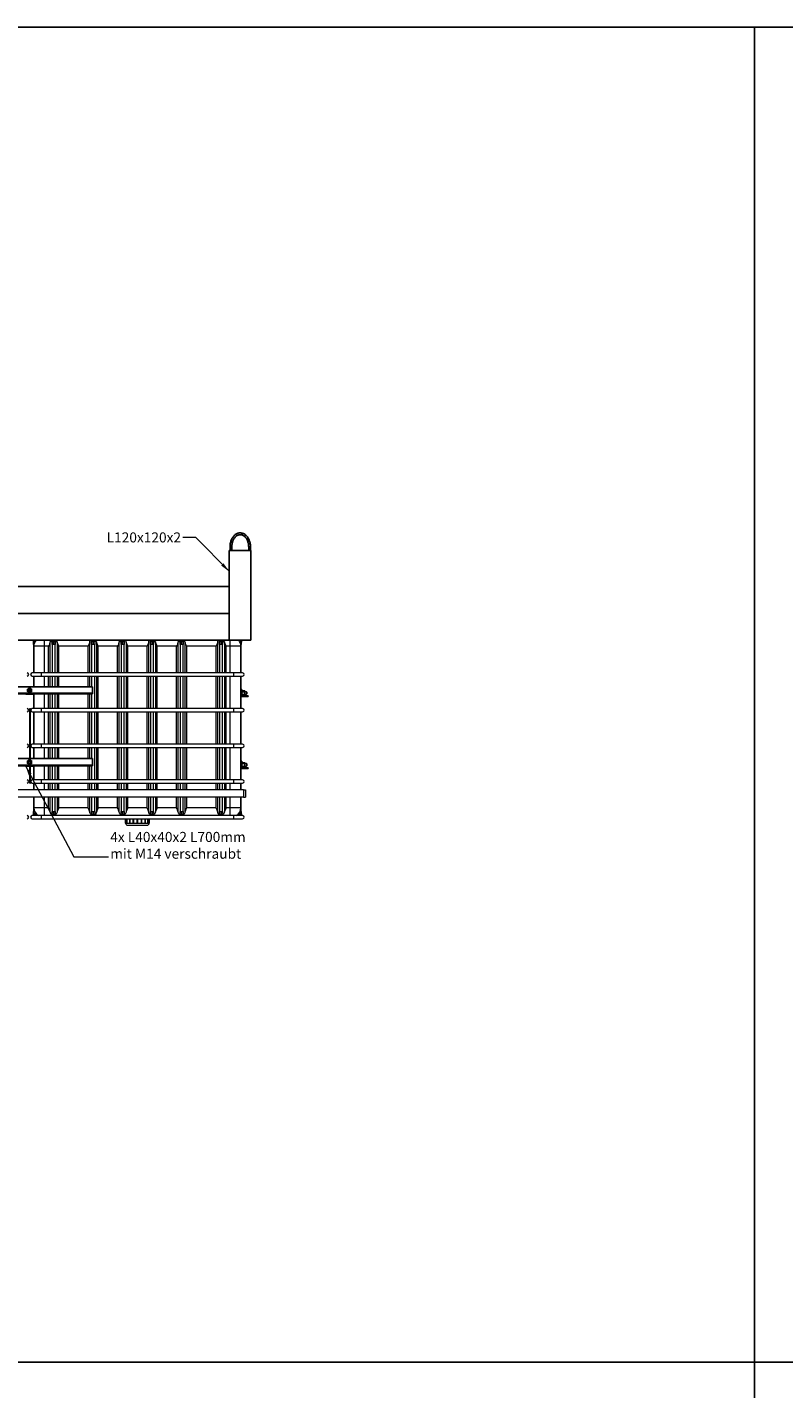
# Model space of a CAD drawing. Units: millimetres. Extents: x 63684 to 209167, y -58291 to 21893.
# Drawn here: x 85208 to 89423, y 14308 to 21893 of the extents above; entities that cross this region are included whole.
import ezdxf

# ---------------------------------------------------------------- set-up
doc = ezdxf.new("R2010")
doc.units = ezdxf.units.MM
doc.linetypes.add('AUSGEZOGEN', pattern=[0])
doc.layers.add('AM_VIEWS', color=1, linetype='Continuous', lineweight=25, plot=False)
for name, color, linetype, lineweight in [('Dimension', 140, 'Continuous', 15), ('IBC Container 1000L', 2, 'Continuous', 15), ('L 120_120_2_500mm', 7, 'Continuous', 25), ('L 40_40_4_ 700mm', 255, 'Continuous', 25), ('Lärche 150x30', 7, 'AUSGEZOGEN', 25), ('Mutter M14', 7, 'AUSGEZOGEN', 20), ('Zugband 40x2mm', 7, 'Continuous', 20), ('Zugstange M14 L3620', 7, 'AUSGEZOGEN', 20), ('Zugstange M14 L4020', 7, 'AUSGEZOGEN', 20)]:
    doc.layers.add(name, color=color, linetype=linetype, lineweight=lineweight)
doc.styles.get("Standard").update_dxf_attribs({"font": 'arial.ttf'})
doc.dimstyles.new('Wbem16', dxfattribs={"dimscale": 16, "dimtxt": 3.5, "dimasz": 3.5, "dimexe": 0.9, "dimexo": 0.55, "dimtad": 0, "dimdec": 1, "dimtxsty": 'Standard', "dimcen": 2.5, "dimclrd": 134, "dimclre": 134, "dimclrt": 256, "dimadec": 1, "dimazin": 0, "dimtfac": 1, "dimtdec": 1, "dimtmove": 0, "dimatfit": 3, "dimfxl": 1, "dimlwd": 18, "dimlwe": 18, "dimarcsym": 0})

msp = doc.modelspace()

# ---------------------------------------------------------------- linework, layer by layer
at = {"layer": 'AM_VIEWS'}
for points in [[(78591.21, 21892.94), (89260.04, 21892.94), (89260.04, 14456.39), (78591.21, 14456.39)], [(89260.04, 21892.94), (96992.99, 21892.94), (96992.99, 14456.39), (89260.04, 14456.39)], [(78591.21, 14456.39), (89260.04, 14456.39), (89260.04, 7019.83), (78591.21, 7019.83)]]:
    msp.add_lwpolyline(points, close=True, dxfattribs=at)
at = {"layer": 'IBC Container 1000L'}
for p, q in [((85235.69, 18477.31), (85285.69, 18477.31)), ((85244.29, 18454.51), (85242.56, 18477.51)), ((85244.29, 18454.51), (85244.29, 18295.75)), ((85246.4, 18454.51), (85244.29, 18454.51)), ((85305.29, 18444.51), (85245.29, 18444.51)), ((85245.29, 18444.51), (85245.29, 18295.75)), ((85246.27, 18477.31), (85249.78, 18465.23)), ((85250.33, 18466.4), (85247.99, 18477.31)), ((85251.6, 18477.51), (85253.79, 18472.41)), ((85285.69, 18477.51), (85285.69, 18477.31)), ((85285.69, 18477.31), (86358.49, 18477.31)), ((85305.29, 18444.51), (85305.29, 18477.31)), ((85327.4, 18444.51), (85305.29, 18444.51)), ((85305.29, 18295.75), (85305.29, 18444.51)), ((85327.4, 18295.75), (85327.4, 18444.51)), ((85336.83, 18295.75), (85336.83, 18469.46)), ((85347.09, 18454.51), (85346.29, 18477.31)), ((85347.09, 18454.51), (85347.09, 18295.75)), ((85355.69, 18454.51), (85347.09, 18454.51)), ((85349.99, 18477.31), (85355.69, 18454.51)), ((85355.69, 18454.51), (85361.39, 18477.31)), ((85364.29, 18454.51), (85355.69, 18454.51)), ((85365.09, 18477.31), (85364.29, 18454.51)), ((85364.29, 18295.75), (85364.29, 18454.51)), ((85374.54, 18469.46), (85374.54, 18295.75)), ((85547.4, 18444.51), (85383.97, 18444.51)), ((85383.97, 18295.75), (85383.97, 18444.51)), ((85547.4, 18295.75), (85547.4, 18444.51)), ((85556.83, 18295.75), (85556.83, 18469.46)), ((85567.09, 18454.51), (85566.29, 18477.31)), ((85567.09, 18454.51), (85567.09, 18295.75)), ((85575.69, 18454.51), (85567.09, 18454.51)), ((85569.99, 18477.31), (85575.69, 18454.51)), ((85575.69, 18454.51), (85581.39, 18477.31)), ((85584.29, 18454.51), (85575.69, 18454.51)), ((85585.09, 18477.31), (85584.29, 18454.51)), ((85584.29, 18295.75), (85584.29, 18454.51)), ((85594.54, 18469.46), (85594.54, 18295.75)), ((85711.67, 18444.51), (85603.97, 18444.51)), ((85603.97, 18295.75), (85603.97, 18444.51)), ((85711.67, 18295.75), (85711.67, 18444.51)), ((85721.1, 18295.75), (85721.1, 18469.46)), ((85731.35, 18454.51), (85730.56, 18477.31)), ((85731.35, 18454.51), (85731.35, 18295.75)), ((85739.95, 18454.51), (85731.35, 18454.51)), ((85734.25, 18477.31), (85739.95, 18454.51)), ((85739.95, 18454.51), (85745.65, 18477.31)), ((85748.55, 18454.51), (85739.95, 18454.51)), ((85749.35, 18477.31), (85748.55, 18454.51)), ((85748.55, 18295.75), (85748.55, 18454.51)), ((85758.81, 18469.46), (85758.81, 18295.75)), ((85875.94, 18444.51), (85768.24, 18444.51)), ((85768.24, 18295.75), (85768.24, 18444.51)), ((85875.94, 18295.75), (85875.94, 18444.51)), ((85885.36, 18295.75), (85885.36, 18469.46)), ((85895.62, 18454.51), (85894.82, 18477.31)), ((85895.62, 18454.51), (85895.62, 18295.75)), ((85904.22, 18454.51), (85895.62, 18454.51)), ((85898.52, 18477.31), (85904.22, 18454.51)), ((85904.22, 18454.51), (85909.92, 18477.31)), ((85912.82, 18454.51), (85904.22, 18454.51)), ((85913.62, 18477.31), (85912.82, 18454.51)), ((85912.82, 18295.75), (85912.82, 18454.51)), ((85923.08, 18469.46), (85923.08, 18295.75)), ((86040.2, 18444.51), (85932.5, 18444.51)), ((85932.5, 18295.75), (85932.5, 18444.51)), ((86040.2, 18295.75), (86040.2, 18444.51)), ((86049.63, 18295.75), (86049.63, 18469.46)), ((86059.89, 18454.51), (86059.09, 18477.31)), ((86059.89, 18454.51), (86059.89, 18295.75)), ((86068.49, 18454.51), (86059.89, 18454.51)), ((86062.79, 18477.31), (86068.49, 18454.51)), ((86068.49, 18454.51), (86074.19, 18477.31)), ((86077.09, 18454.51), (86068.49, 18454.51)), ((86077.88, 18477.31), (86077.09, 18454.51)), ((86077.09, 18295.75), (86077.09, 18454.51)), ((86087.34, 18469.46), (86087.34, 18295.75)), ((86260.2, 18444.51), (86096.77, 18444.51)), ((86096.77, 18295.75), (86096.77, 18444.51)), ((86260.2, 18295.75), (86260.2, 18444.51)), ((86269.63, 18295.75), (86269.63, 18469.46)), ((86279.89, 18454.51), (86279.09, 18477.31)), ((86279.89, 18454.51), (86279.89, 18295.75)), ((86288.49, 18454.51), (86279.89, 18454.51)), ((86282.79, 18477.31), (86288.49, 18454.51)), ((86288.49, 18454.51), (86294.19, 18477.31)), ((86297.09, 18454.51), (86288.49, 18454.51)), ((86297.89, 18477.31), (86297.09, 18454.51)), ((86297.09, 18295.75), (86297.09, 18454.51)), ((86307.34, 18469.46), (86307.34, 18295.75)), ((86338.89, 18444.51), (86316.77, 18444.51)), ((86316.77, 18295.75), (86316.77, 18444.51)), ((86338.89, 18444.51), (86338.89, 18477.31)), ((86398.89, 18444.51), (86338.89, 18444.51)), ((86338.89, 18295.75), (86338.89, 18444.51)), ((86358.49, 18477.31), (86358.49, 18477.51)), ((86358.49, 18477.31), (86408.49, 18477.31)), ((86390.38, 18472.41), (86392.49, 18477.31)), ((86396.19, 18477.31), (86393.84, 18466.4)), ((86394.39, 18465.23), (86397.9, 18477.31)), ((86399.89, 18454.51), (86397.76, 18454.51)), ((86398.89, 18295.75), (86398.89, 18444.51)), ((86401.6, 18477.31), (86399.89, 18454.51)), ((86399.89, 18295.75), (86399.89, 18454.51)), ((85285.69, 18295.75), (85235.69, 18295.75)), ((86358.49, 18295.75), (85285.69, 18295.75)), ((85285.69, 18295.75), (85285.69, 18287.15)), ((85285.69, 18287.15), (85285.69, 18278.55)), ((86408.49, 18295.75), (86358.49, 18295.75)), ((86358.49, 18287.15), (86358.49, 18295.75)), ((86358.49, 18278.55), (86358.49, 18287.15)), ((85235.69, 18278.55), (85285.69, 18278.55)), ((85244.29, 18278.55), (85244.29, 18218.51)), ((85245.29, 18278.55), (85245.29, 18218.51)), ((85285.69, 18278.55), (86358.49, 18278.55)), ((85305.29, 18218.51), (85305.29, 18278.55)), ((85327.4, 18218.51), (85327.4, 18278.55)), ((85336.83, 18218.51), (85336.83, 18278.55)), ((85347.09, 18278.55), (85347.09, 18218.51)), ((85364.29, 18218.51), (85364.29, 18278.55)), ((85374.54, 18278.55), (85374.54, 18218.51)), ((85383.97, 18218.51), (85383.97, 18278.55)), ((85547.4, 18218.51), (85547.4, 18278.55)), ((85556.83, 18218.51), (85556.83, 18278.55)), ((85567.09, 18278.55), (85567.09, 18218.51)), ((85584.29, 18096.99), (85584.29, 18278.55)), ((85594.54, 18278.55), (85594.54, 18096.99)), ((85603.97, 18096.99), (85603.97, 18278.55)), ((85711.67, 18096.99), (85711.67, 18278.55)), ((85721.1, 18096.99), (85721.1, 18278.55)), ((85731.35, 18278.55), (85731.35, 18096.99)), ((85748.55, 18096.99), (85748.55, 18278.55)), ((85758.81, 18278.55), (85758.81, 18096.99)), ((85768.24, 18096.99), (85768.24, 18278.55)), ((85875.94, 18096.99), (85875.94, 18278.55)), ((85885.36, 18096.99), (85885.36, 18278.55)), ((85895.62, 18278.55), (85895.62, 18096.99)), ((85912.82, 18096.99), (85912.82, 18278.55)), ((85923.08, 18278.55), (85923.08, 18096.99)), ((85932.5, 18096.99), (85932.5, 18278.55)), ((86040.2, 18096.99), (86040.2, 18278.55)), ((86049.63, 18096.99), (86049.63, 18278.55)), ((86059.89, 18278.55), (86059.89, 18096.99)), ((86077.09, 18096.99), (86077.09, 18278.55)), ((86087.34, 18278.55), (86087.34, 18096.99)), ((86096.77, 18096.99), (86096.77, 18278.55)), ((86260.2, 18096.99), (86260.2, 18278.55)), ((86269.63, 18096.99), (86269.63, 18278.55)), ((86279.89, 18278.55), (86279.89, 18096.99)), ((86297.09, 18096.99), (86297.09, 18278.55)), ((86307.34, 18278.55), (86307.34, 18096.99)), ((86316.77, 18096.99), (86316.77, 18278.55)), ((86338.89, 18096.99), (86338.89, 18278.55)), ((86358.49, 18278.55), (86408.49, 18278.55)), ((86398.89, 18096.99), (86398.89, 18278.55)), ((86399.89, 18096.99), (86399.89, 18278.55)), ((85199.89, 18176.51), (85244.29, 18176.51)), ((85244.29, 18178.51), (85244.29, 18096.99)), ((85245.29, 18178.51), (85245.29, 18096.99)), ((85305.29, 18096.99), (85305.29, 18178.51)), ((85327.4, 18096.99), (85327.4, 18178.51)), ((85336.83, 18096.99), (85336.83, 18178.51)), ((85347.09, 18178.51), (85347.09, 18096.99)), ((85364.29, 18096.99), (85364.29, 18178.51)), ((85374.54, 18178.51), (85374.54, 18096.99)), ((85383.97, 18096.99), (85383.97, 18178.51)), ((85547.4, 18096.99), (85547.4, 18178.51)), ((85556.83, 18096.99), (85556.83, 18178.51)), ((85567.09, 18178.51), (85567.09, 18096.99)), ((85223.09, 18096.99), (85227.09, 18096.99)), ((85223.09, 18076.99), (85223.09, 18096.99)), ((85227.09, 18076.99), (85223.09, 18076.99)), ((85223.09, 17818.51), (85223.09, 18076.99)), ((85227.09, 18076.99), (85227.09, 18096.99)), ((85227.09, 17818.51), (85227.09, 18076.99)), ((85285.69, 18096.99), (85235.69, 18096.99)), ((85235.69, 18079.79), (85285.69, 18079.79)), ((85244.29, 18079.79), (85244.29, 17898.23)), ((85245.29, 18079.79), (85245.29, 17898.23)), ((86358.49, 18096.99), (85285.69, 18096.99)), ((85285.69, 18096.99), (85285.69, 18088.39)), ((85285.69, 18088.39), (85285.69, 18079.79)), ((85285.69, 18079.79), (86358.49, 18079.79)), ((85305.29, 17898.23), (85305.29, 18079.79)), ((85327.4, 17898.23), (85327.4, 18079.79)), ((85336.83, 17898.23), (85336.83, 18079.79)), ((85347.09, 18079.79), (85347.09, 17898.23)), ((85364.29, 17898.23), (85364.29, 18079.79)), ((85374.54, 18079.79), (85374.54, 17898.23)), ((85383.97, 17898.23), (85383.97, 18079.79)), ((85547.4, 17898.23), (85547.4, 18079.79)), ((85556.83, 17898.23), (85556.83, 18079.79)), ((85567.09, 18079.79), (85567.09, 17898.23)), ((85584.29, 17898.23), (85584.29, 18079.79)), ((85594.54, 18079.79), (85594.54, 17898.23)), ((85603.97, 17898.23), (85603.97, 18079.79)), ((85711.67, 17898.23), (85711.67, 18079.79)), ((85721.1, 17898.23), (85721.1, 18079.79)), ((85731.35, 18079.79), (85731.35, 17898.23)), ((85748.55, 17898.23), (85748.55, 18079.79)), ((85758.81, 18079.79), (85758.81, 17898.23)), ((85768.24, 17898.23), (85768.24, 18079.79)), ((85875.94, 17898.23), (85875.94, 18079.79)), ((85885.36, 17898.23), (85885.36, 18079.79)), ((85895.62, 18079.79), (85895.62, 17898.23)), ((85912.82, 17898.23), (85912.82, 18079.79)), ((85923.08, 18079.79), (85923.08, 17898.23)), ((85932.5, 17898.23), (85932.5, 18079.79)), ((86040.2, 17898.23), (86040.2, 18079.79)), ((86049.63, 17898.23), (86049.63, 18079.79)), ((86059.89, 18079.79), (86059.89, 17898.23)), ((86077.09, 17898.23), (86077.09, 18079.79)), ((86087.34, 18079.79), (86087.34, 17898.23)), ((86096.77, 17898.23), (86096.77, 18079.79)), ((86260.2, 17898.23), (86260.2, 18079.79)), ((86269.63, 17898.23), (86269.63, 18079.79)), ((86279.89, 18079.79), (86279.89, 17898.23)), ((86297.09, 17898.23), (86297.09, 18079.79)), ((86307.34, 18079.79), (86307.34, 17898.23)), ((86316.77, 17898.23), (86316.77, 18079.79)), ((86338.89, 17898.23), (86338.89, 18079.79)), ((86408.49, 18096.99), (86358.49, 18096.99)), ((86358.49, 18088.39), (86358.49, 18096.99)), ((86358.49, 18079.79), (86358.49, 18088.39)), ((86358.49, 18079.79), (86408.49, 18079.79)), ((86398.89, 17898.23), (86398.89, 18079.79)), ((86399.89, 17898.23), (86399.89, 18079.79)), ((85285.69, 17898.23), (85235.69, 17898.23)), ((85235.69, 17881.03), (85285.69, 17881.03)), ((85244.29, 17881.03), (85244.29, 17818.51)), ((85245.29, 17881.03), (85245.29, 17818.51)), ((86358.49, 17898.23), (85285.69, 17898.23)), ((85285.69, 17898.23), (85285.69, 17889.63)), ((85285.69, 17889.63), (85285.69, 17881.03)), ((85285.69, 17881.03), (86358.49, 17881.03)), ((85305.29, 17818.51), (85305.29, 17881.03)), ((85327.4, 17818.51), (85327.4, 17881.03)), ((85336.83, 17818.51), (85336.83, 17881.03)), ((85347.09, 17881.03), (85347.09, 17818.51)), ((85364.29, 17818.51), (85364.29, 17881.03)), ((85374.54, 17881.03), (85374.54, 17818.51)), ((85383.97, 17818.51), (85383.97, 17881.03)), ((85547.4, 17818.51), (85547.4, 17881.03)), ((85556.83, 17818.51), (85556.83, 17881.03)), ((85567.09, 17881.03), (85567.09, 17818.51)), ((85584.29, 17699.47), (85584.29, 17881.03)), ((85594.54, 17881.03), (85594.54, 17699.47)), ((85603.97, 17699.47), (85603.97, 17881.03)), ((85711.67, 17699.47), (85711.67, 17881.03)), ((85721.1, 17699.47), (85721.1, 17881.03)), ((85731.35, 17881.03), (85731.35, 17699.47)), ((85748.55, 17699.47), (85748.55, 17881.03)), ((85758.81, 17881.03), (85758.81, 17699.47)), ((85768.24, 17699.47), (85768.24, 17881.03)), ((85875.94, 17699.47), (85875.94, 17881.03)), ((85885.36, 17699.47), (85885.36, 17881.03)), ((85895.62, 17881.03), (85895.62, 17699.47)), ((85912.82, 17699.47), (85912.82, 17881.03)), ((85923.08, 17881.03), (85923.08, 17699.47)), ((85932.5, 17699.47), (85932.5, 17881.03)), ((86040.2, 17699.47), (86040.2, 17881.03)), ((86049.63, 17699.47), (86049.63, 17881.03)), ((86059.89, 17881.03), (86059.89, 17699.47)), ((86077.09, 17699.47), (86077.09, 17881.03)), ((86087.34, 17881.03), (86087.34, 17699.47)), ((86096.77, 17699.47), (86096.77, 17881.03)), ((86260.2, 17699.47), (86260.2, 17881.03)), ((86269.63, 17699.47), (86269.63, 17881.03)), ((86279.89, 17881.03), (86279.89, 17699.47)), ((86297.09, 17699.47), (86297.09, 17881.03)), ((86307.34, 17881.03), (86307.34, 17699.47)), ((86316.77, 17699.47), (86316.77, 17881.03)), ((86338.89, 17699.47), (86338.89, 17881.03)), ((86408.49, 17898.23), (86358.49, 17898.23)), ((86358.49, 17889.63), (86358.49, 17898.23)), ((86358.49, 17881.03), (86358.49, 17889.63)), ((86358.49, 17881.03), (86408.49, 17881.03)), ((86398.89, 17699.47), (86398.89, 17881.03)), ((86399.89, 17699.47), (86399.89, 17881.03)), ((85199.89, 17776.51), (85223.09, 17776.51)), ((85223.09, 17702.27), (85223.09, 17778.51)), ((85227.09, 17702.27), (85227.09, 17778.51)), ((85227.09, 17776.51), (85244.29, 17776.51)), ((85244.29, 17778.51), (85244.29, 17699.47)), ((85245.29, 17778.51), (85245.29, 17699.47)), ((85305.29, 17699.47), (85305.29, 17778.51)), ((85327.4, 17699.47), (85327.4, 17778.51)), ((85336.83, 17699.47), (85336.83, 17778.51)), ((85347.09, 17778.51), (85347.09, 17699.47)), ((85364.29, 17699.47), (85364.29, 17778.51)), ((85374.54, 17778.51), (85374.54, 17699.47)), ((85383.97, 17699.47), (85383.97, 17778.51)), ((85547.4, 17699.47), (85547.4, 17778.51)), ((85556.83, 17699.47), (85556.83, 17778.51)), ((85567.09, 17778.51), (85567.09, 17699.47)), ((85223.09, 17702.27), (85227.09, 17702.27)), ((85223.09, 17682.27), (85223.09, 17702.27)), ((85223.09, 17682.27), (85227.09, 17682.27)), ((85227.09, 17682.27), (85227.09, 17702.27)), ((85285.69, 17699.47), (85235.69, 17699.47)), ((85235.69, 17682.27), (85285.69, 17682.27)), ((85244.29, 17682.27), (85244.29, 17643.51)), ((85245.29, 17682.27), (85245.29, 17643.51)), ((86358.49, 17699.47), (85285.69, 17699.47)), ((85285.69, 17699.47), (85285.69, 17690.87)), ((85285.69, 17690.87), (85285.69, 17682.27)), ((85285.69, 17682.27), (86358.49, 17682.27)), ((85305.29, 17643.51), (85305.29, 17682.27)), ((85327.4, 17643.51), (85327.4, 17682.27)), ((85336.83, 17643.51), (85336.83, 17682.27)), ((85347.09, 17682.27), (85347.09, 17643.51)), ((85364.29, 17643.51), (85364.29, 17682.27)), ((85374.54, 17682.27), (85374.54, 17643.51)), ((85383.97, 17643.51), (85383.97, 17682.27)), ((85547.4, 17643.51), (85547.4, 17682.27)), ((85556.83, 17643.51), (85556.83, 17682.27)), ((85567.09, 17682.27), (85567.09, 17643.51)), ((85584.29, 17643.51), (85584.29, 17682.27)), ((85594.54, 17682.27), (85594.54, 17643.51)), ((85603.97, 17643.51), (85603.97, 17682.27)), ((85711.67, 17643.51), (85711.67, 17682.27)), ((85721.1, 17643.51), (85721.1, 17682.27)), ((85731.35, 17682.27), (85731.35, 17643.51)), ((85748.55, 17643.51), (85748.55, 17682.27)), ((85758.81, 17682.27), (85758.81, 17643.51)), ((85768.24, 17643.51), (85768.24, 17682.27)), ((85875.94, 17643.51), (85875.94, 17682.27)), ((85885.36, 17643.51), (85885.36, 17682.27)), ((85895.62, 17682.27), (85895.62, 17643.51)), ((85912.82, 17643.51), (85912.82, 17682.27)), ((85923.08, 17682.27), (85923.08, 17643.51)), ((85932.5, 17643.51), (85932.5, 17682.27)), ((86040.2, 17643.51), (86040.2, 17682.27)), ((86049.63, 17643.51), (86049.63, 17682.27)), ((86059.89, 17682.27), (86059.89, 17643.51)), ((86077.09, 17643.51), (86077.09, 17682.27)), ((86087.34, 17682.27), (86087.34, 17643.51)), ((86096.77, 17643.51), (86096.77, 17682.27)), ((86260.2, 17643.51), (86260.2, 17682.27)), ((86269.63, 17643.51), (86269.63, 17682.27)), ((86279.89, 17682.27), (86279.89, 17643.51)), ((86297.09, 17643.51), (86297.09, 17682.27)), ((86307.34, 17682.27), (86307.34, 17643.51)), ((86316.77, 17643.51), (86316.77, 17682.27)), ((86338.89, 17643.51), (86338.89, 17682.27)), ((86408.49, 17699.47), (86358.49, 17699.47)), ((86358.49, 17690.87), (86358.49, 17699.47)), ((86358.49, 17682.27), (86358.49, 17690.87)), ((86358.49, 17682.27), (86408.49, 17682.27)), ((86398.89, 17643.51), (86398.89, 17682.27)), ((86399.89, 17643.51), (86399.89, 17682.27)), ((85244.29, 17603.51), (85244.29, 17523.51)), ((85245.29, 17603.51), (85245.29, 17544.51)), ((85305.29, 17544.51), (85305.29, 17603.51)), ((85327.4, 17544.51), (85327.4, 17603.51)), ((85336.83, 17519.57), (85336.83, 17603.51)), ((85347.09, 17603.51), (85347.09, 17523.51)), ((85364.29, 17523.51), (85364.29, 17603.51)), ((85374.54, 17603.51), (85374.54, 17519.57)), ((85383.97, 17544.51), (85383.97, 17603.51)), ((85547.4, 17544.51), (85547.4, 17603.51)), ((85556.83, 17519.57), (85556.83, 17603.51)), ((85567.09, 17603.51), (85567.09, 17523.51)), ((85584.29, 17523.51), (85584.29, 17603.51)), ((85594.54, 17603.51), (85594.54, 17519.57)), ((85603.97, 17544.51), (85603.97, 17603.51)), ((85711.67, 17544.51), (85711.67, 17603.51)), ((85721.1, 17519.57), (85721.1, 17603.51)), ((85731.35, 17603.51), (85731.35, 17523.51)), ((85748.55, 17523.51), (85748.55, 17603.51)), ((85758.81, 17603.51), (85758.81, 17519.57)), ((85768.24, 17544.51), (85768.24, 17603.51)), ((85875.94, 17544.51), (85875.94, 17603.51)), ((85885.36, 17519.57), (85885.36, 17603.51)), ((85895.62, 17603.51), (85895.62, 17523.51)), ((85912.82, 17523.51), (85912.82, 17603.51)), ((85923.08, 17603.51), (85923.08, 17519.57)), ((85932.5, 17544.51), (85932.5, 17603.51)), ((86040.2, 17544.51), (86040.2, 17603.51)), ((86049.63, 17519.57), (86049.63, 17603.51)), ((86059.89, 17603.51), (86059.89, 17523.51)), ((86077.09, 17523.51), (86077.09, 17603.51)), ((86087.34, 17603.51), (86087.34, 17519.57)), ((86096.77, 17544.51), (86096.77, 17603.51)), ((86260.2, 17544.51), (86260.2, 17603.51)), ((86269.63, 17519.57), (86269.63, 17603.51)), ((86279.89, 17603.51), (86279.89, 17523.51)), ((86297.09, 17523.51), (86297.09, 17603.51)), ((86307.34, 17603.51), (86307.34, 17519.57)), ((86316.77, 17544.51), (86316.77, 17603.51)), ((86338.89, 17544.51), (86338.89, 17603.51)), ((86398.89, 17544.51), (86398.89, 17603.51)), ((86399.89, 17523.51), (86399.89, 17603.51)), ((85242.58, 17500.71), (85244.29, 17523.51)), ((85244.29, 17523.51), (85250.1, 17523.51)), ((85305.29, 17544.51), (85245.29, 17544.51)), ((85327.4, 17544.51), (85305.29, 17544.51)), ((85305.29, 17500.71), (85305.29, 17544.51)), ((85346.29, 17500.71), (85347.09, 17523.51)), ((85347.09, 17523.51), (85355.69, 17523.51)), ((85355.69, 17523.51), (85349.99, 17500.71)), ((85355.69, 17523.51), (85364.29, 17523.51)), ((85361.39, 17500.71), (85355.69, 17523.51)), ((85364.29, 17523.51), (85365.09, 17500.71)), ((85547.4, 17544.51), (85383.97, 17544.51)), ((85566.29, 17500.71), (85567.09, 17523.51)), ((85567.09, 17523.51), (85575.69, 17523.51)), ((85575.69, 17523.51), (85569.99, 17500.71)), ((85575.69, 17523.51), (85584.29, 17523.51)), ((85581.39, 17500.71), (85575.69, 17523.51)), ((85584.29, 17523.51), (85585.09, 17500.71)), ((85711.67, 17544.51), (85603.97, 17544.51)), ((85730.56, 17500.71), (85731.35, 17523.51)), ((85731.35, 17523.51), (85739.95, 17523.51)), ((85739.95, 17523.51), (85734.25, 17500.71)), ((85739.95, 17523.51), (85748.55, 17523.51)), ((85745.65, 17500.71), (85739.95, 17523.51)), ((85748.55, 17523.51), (85749.35, 17500.71)), ((85875.94, 17544.51), (85768.24, 17544.51)), ((85894.82, 17500.71), (85895.62, 17523.51)), ((85895.62, 17523.51), (85904.22, 17523.51)), ((85904.22, 17523.51), (85898.52, 17500.71)), ((85904.22, 17523.51), (85912.82, 17523.51)), ((85909.92, 17500.71), (85904.22, 17523.51)), ((85912.82, 17523.51), (85913.62, 17500.71)), ((86040.2, 17544.51), (85932.5, 17544.51)), ((86059.09, 17500.71), (86059.89, 17523.51)), ((86059.89, 17523.51), (86068.49, 17523.51)), ((86068.49, 17523.51), (86062.79, 17500.71)), ((86068.49, 17523.51), (86077.09, 17523.51)), ((86074.19, 17500.71), (86068.49, 17523.51)), ((86077.09, 17523.51), (86077.88, 17500.71)), ((86260.2, 17544.51), (86096.77, 17544.51)), ((86279.09, 17500.71), (86279.89, 17523.51)), ((86279.89, 17523.51), (86288.49, 17523.51)), ((86288.49, 17523.51), (86282.79, 17500.71)), ((86288.49, 17523.51), (86297.09, 17523.51)), ((86294.19, 17500.71), (86288.49, 17523.51)), ((86297.09, 17523.51), (86297.89, 17500.71)), ((86338.89, 17544.51), (86316.77, 17544.51)), ((86398.89, 17544.51), (86338.89, 17544.51)), ((86338.89, 17500.71), (86338.89, 17544.51)), ((86394.13, 17523.51), (86399.89, 17523.51)), ((86399.89, 17523.51), (86401.6, 17500.71)), ((85285.69, 17500.71), (85235.69, 17500.71)), ((85235.69, 17483.51), (85285.69, 17483.51)), ((85251.81, 17519.81), (85246.27, 17500.71)), ((85247.99, 17500.71), (85252.02, 17519.46)), ((85256.79, 17512.6), (85251.68, 17500.71)), ((86358.49, 17500.71), (85285.69, 17500.71)), ((85285.69, 17500.71), (85285.69, 17492.11)), ((85285.69, 17492.11), (85285.69, 17483.51)), ((85285.69, 17483.51), (86358.49, 17483.51)), ((85754.84, 17483.51), (85754.84, 17458.51)), ((85754.84, 17458.51), (85757.56, 17458.51)), ((85757.52, 17459.51), (85757.52, 17483.51)), ((85757.52, 17459.51), (85757.56, 17458.51)), ((85757.52, 17459.51), (85762.68, 17459.51)), ((85762.68, 17483.51), (85762.68, 17458.51)), ((85762.68, 17458.51), (85766.12, 17458.51)), ((85766.09, 17459.51), (85766.09, 17483.51)), ((85766.09, 17459.51), (85766.12, 17458.51)), ((85766.09, 17459.51), (85777.41, 17459.51)), ((85822.09, 17457.51), (85766.94, 17457.51)), ((85768.09, 17447.51), (85822.09, 17447.51)), ((85777.41, 17483.51), (85777.41, 17458.51)), ((85781.41, 17459.51), (85781.41, 17483.51)), ((85781.41, 17459.51), (85781.44, 17458.51)), ((85781.41, 17459.51), (85797.41, 17459.51)), ((85797.26, 17483.51), (85797.26, 17458.51)), ((85797.26, 17458.51), (85801.65, 17458.51)), ((85801.64, 17459.51), (85801.64, 17483.51)), ((85801.64, 17459.51), (85801.65, 17458.51)), ((85801.64, 17459.51), (85819.84, 17459.51)), ((85819.84, 17483.51), (85819.84, 17459.51)), ((85819.84, 17459.49), (85819.84, 17458.51)), ((85819.84, 17458.51), (85824.34, 17458.51)), ((85877.24, 17457.51), (85822.09, 17457.51)), ((85822.09, 17447.51), (85876.09, 17447.51)), ((85824.34, 17459.51), (85824.34, 17483.51)), ((85824.34, 17459.51), (85842.53, 17459.51)), ((85824.34, 17458.51), (85824.34, 17459.49)), ((85842.52, 17458.51), (85842.53, 17459.51)), ((85842.53, 17483.51), (85842.53, 17459.51)), ((85846.76, 17459.51), (85862.76, 17459.51)), ((85846.91, 17458.51), (85846.91, 17483.51)), ((85862.74, 17458.51), (85862.76, 17459.51)), ((85862.74, 17458.51), (85866.76, 17458.51)), ((85862.76, 17483.51), (85862.76, 17459.51)), ((85866.76, 17458.51), (85866.76, 17483.51)), ((85866.76, 17459.51), (85878.09, 17459.51)), ((85878.05, 17458.51), (85878.09, 17459.51)), ((85878.05, 17458.51), (85881.49, 17458.51)), ((85878.09, 17483.51), (85878.09, 17459.51)), ((85881.49, 17458.51), (85881.49, 17483.51)), ((85881.49, 17459.51), (85886.66, 17459.51)), ((85886.61, 17458.51), (85886.66, 17459.51)), ((85886.61, 17458.51), (85889.33, 17458.51)), ((85886.66, 17483.51), (85886.66, 17459.51)), ((85889.33, 17458.51), (85889.33, 17483.51)), ((86408.49, 17500.71), (86358.49, 17500.71)), ((86358.49, 17492.11), (86358.49, 17500.71)), ((86358.49, 17483.51), (86358.49, 17492.11)), ((86358.49, 17483.51), (86408.49, 17483.51)), ((86392.49, 17500.71), (86387.38, 17512.6)), ((86392.16, 17519.46), (86396.19, 17500.71)), ((86397.9, 17500.71), (86392.36, 17519.81))]:
    msp.add_line(p, q, dxfattribs=at)
at = {"layer": 'IBC Container 1000L', "flags": 128}
for points in [[(85208.49, 18477.31), (85209.79, 18477.41), (85210.33, 18477.51)], [(85233.84, 18477.51), (85234.38, 18477.41), (85235.69, 18477.31)], [(85336.83, 18469.46), (85335.22, 18463.55), (85332.93, 18457.31), (85330.28, 18451), (85327.42, 18444.56), (85327.4, 18444.51)], [(85336.83, 18469.46), (85337.98, 18473.56), (85339.89, 18477.31)], [(85383.97, 18444.51), (85383.95, 18444.56), (85381.97, 18449.01), (85380.04, 18453.45), (85378.17, 18458.01), (85376.5, 18462.51), (85375.4, 18466), (85374.54, 18469.46)], [(85556.83, 18469.46), (85555.22, 18463.55), (85552.93, 18457.31), (85550.28, 18451), (85547.42, 18444.56), (85547.4, 18444.51)], [(85556.83, 18469.46), (85557.98, 18473.56), (85559.89, 18477.31)], [(85603.97, 18444.51), (85603.95, 18444.56), (85601.97, 18449.01), (85600.04, 18453.45), (85598.17, 18458.01), (85596.5, 18462.51), (85595.4, 18466), (85594.54, 18469.46)], [(85721.1, 18469.46), (85719.49, 18463.55), (85717.2, 18457.31), (85714.55, 18451), (85711.69, 18444.56), (85711.67, 18444.51)], [(85721.1, 18469.46), (85722.25, 18473.56), (85724.16, 18477.31)], [(85768.24, 18444.51), (85768.22, 18444.56), (85766.24, 18449.01), (85764.31, 18453.45), (85762.44, 18458.01), (85760.77, 18462.51), (85759.66, 18466), (85758.81, 18469.46)], [(85885.36, 18469.46), (85883.75, 18463.55), (85881.46, 18457.31), (85878.81, 18451), (85875.95, 18444.56), (85875.94, 18444.51)], [(85885.36, 18469.46), (85886.52, 18473.56), (85888.42, 18477.31)], [(85932.5, 18444.51), (85932.49, 18444.56), (85930.5, 18449.01), (85928.57, 18453.45), (85926.7, 18458.01), (85925.04, 18462.51), (85923.93, 18466), (85923.08, 18469.46)], [(86049.63, 18469.46), (86048.02, 18463.55), (86045.73, 18457.31), (86043.08, 18451), (86040.22, 18444.56), (86040.2, 18444.51)], [(86049.63, 18469.46), (86050.78, 18473.56), (86052.69, 18477.31)], [(86096.77, 18444.51), (86096.75, 18444.56), (86094.77, 18449.01), (86092.84, 18453.45), (86090.97, 18458.01), (86089.3, 18462.51), (86088.2, 18466), (86087.34, 18469.46)], [(86269.63, 18469.46), (86268.02, 18463.55), (86265.73, 18457.31), (86263.08, 18451), (86260.22, 18444.56), (86260.2, 18444.51)], [(86269.63, 18469.46), (86270.78, 18473.56), (86272.69, 18477.31)], [(86316.77, 18444.51), (86316.75, 18444.56), (86314.77, 18449.01), (86312.84, 18453.45), (86310.97, 18458.01), (86309.3, 18462.51), (86308.2, 18466), (86307.34, 18469.46)], [(86408.49, 18477.31), (86409.79, 18477.41), (86410.33, 18477.51)], [(85336.83, 17519.57), (85335.22, 17525.48), (85332.93, 17531.72), (85330.28, 17538.03), (85327.42, 17544.47), (85327.4, 17544.51)], [(85383.97, 17544.51), (85383.95, 17544.47), (85381.97, 17540.02), (85380.04, 17535.58), (85378.17, 17531.02), (85376.5, 17526.52), (85375.4, 17523.03), (85374.54, 17519.57)], [(85556.83, 17519.57), (85555.22, 17525.48), (85552.93, 17531.72), (85550.28, 17538.03), (85547.42, 17544.47), (85547.4, 17544.51)], [(85603.97, 17544.51), (85603.95, 17544.47), (85601.97, 17540.02), (85600.04, 17535.58), (85598.17, 17531.02), (85596.5, 17526.52), (85595.4, 17523.03), (85594.54, 17519.57)], [(85721.1, 17519.57), (85719.49, 17525.48), (85717.2, 17531.72), (85714.55, 17538.03), (85711.69, 17544.47), (85711.67, 17544.51)], [(85768.24, 17544.51), (85768.22, 17544.47), (85766.24, 17540.02), (85764.31, 17535.58), (85762.44, 17531.02), (85760.77, 17526.52), (85759.66, 17523.03), (85758.81, 17519.57)], [(85885.36, 17519.57), (85883.75, 17525.48), (85881.46, 17531.72), (85878.81, 17538.03), (85875.95, 17544.47), (85875.94, 17544.51)], [(85932.5, 17544.51), (85932.49, 17544.47), (85930.5, 17540.02), (85928.57, 17535.58), (85926.7, 17531.02), (85925.04, 17526.52), (85923.93, 17523.03), (85923.08, 17519.57)], [(86049.63, 17519.57), (86048.02, 17525.48), (86045.73, 17531.72), (86043.08, 17538.03), (86040.22, 17544.47), (86040.2, 17544.51)], [(86096.77, 17544.51), (86096.75, 17544.47), (86094.77, 17540.02), (86092.84, 17535.58), (86090.97, 17531.02), (86089.3, 17526.52), (86088.2, 17523.03), (86087.34, 17519.57)], [(86269.63, 17519.57), (86268.02, 17525.48), (86265.73, 17531.72), (86263.08, 17538.03), (86260.22, 17544.47), (86260.2, 17544.51)], [(86316.77, 17544.51), (86316.75, 17544.47), (86314.77, 17540.02), (86312.84, 17535.58), (86310.97, 17531.02), (86309.3, 17526.52), (86308.2, 17523.03), (86307.34, 17519.57)], [(85346.49, 17506.32), (85346.11, 17506.47), (85343.95, 17507.67), (85342.09, 17509.14), (85340.04, 17511.49), (85338.5, 17514.21), (85337.53, 17516.8), (85336.83, 17519.57)], [(85374.54, 17519.57), (85373.37, 17515.41), (85371.48, 17511.7), (85369.75, 17509.59), (85367.6, 17507.8), (85365.01, 17506.36), (85364.89, 17506.31)], [(85566.49, 17506.32), (85566.11, 17506.47), (85563.95, 17507.67), (85562.09, 17509.14), (85560.04, 17511.49), (85558.5, 17514.21), (85557.53, 17516.8), (85556.83, 17519.57)], [(85594.54, 17519.57), (85593.37, 17515.41), (85591.48, 17511.7), (85589.75, 17509.59), (85587.6, 17507.8), (85585.01, 17506.36), (85584.89, 17506.31)], [(85730.75, 17506.32), (85730.37, 17506.47), (85728.22, 17507.67), (85726.36, 17509.14), (85724.31, 17511.49), (85722.77, 17514.21), (85721.8, 17516.8), (85721.1, 17519.57)], [(85758.81, 17519.57), (85757.63, 17515.41), (85755.75, 17511.7), (85754.02, 17509.59), (85751.87, 17507.8), (85749.28, 17506.36), (85749.16, 17506.31)], [(85777.41, 17458.51), (85777.42, 17458.51), (85777.66, 17458.51), (85778.22, 17458.51), (85779.01, 17458.51), (85779.9, 17458.51), (85780.75, 17458.51), (85781.44, 17458.51)], [(85842.52, 17458.51), (85842.96, 17458.51), (85843.67, 17458.51), (85844.54, 17458.51), (85845.43, 17458.51), (85846.2, 17458.51), (85846.72, 17458.51), (85846.91, 17458.51), (85846.91, 17458.51)], [(85895.02, 17506.32), (85894.64, 17506.47), (85892.49, 17507.67), (85890.62, 17509.14), (85888.57, 17511.49), (85887.04, 17514.21), (85886.06, 17516.8), (85885.36, 17519.57)], [(85923.08, 17519.57), (85921.9, 17515.41), (85920.01, 17511.7), (85918.28, 17509.59), (85916.14, 17507.8), (85913.54, 17506.36), (85913.42, 17506.31)], [(86059.29, 17506.32), (86058.91, 17506.47), (86056.75, 17507.67), (86054.89, 17509.14), (86052.84, 17511.49), (86051.3, 17514.21), (86050.33, 17516.8), (86049.63, 17519.57)], [(86087.34, 17519.57), (86086.17, 17515.41), (86084.28, 17511.7), (86082.55, 17509.59), (86080.4, 17507.8), (86077.81, 17506.36), (86077.69, 17506.31)], [(86279.29, 17506.32), (86278.91, 17506.47), (86276.75, 17507.67), (86274.89, 17509.14), (86272.84, 17511.49), (86271.3, 17514.21), (86270.33, 17516.8), (86269.63, 17519.57)], [(86307.34, 17519.57), (86306.17, 17515.41), (86304.28, 17511.7), (86302.55, 17509.59), (86300.4, 17507.8), (86297.81, 17506.36), (86297.69, 17506.31)]]:
    msp.add_lwpolyline(points, dxfattribs=at)
at = {"layer": 'IBC Container 1000L'}
for centre, radius, start, end in [((85295.29, 18444.51), 50, 138.700127, 180), ((85352.68, 18465.43), 22.23, 10.44937, 32.327948), ((85572.68, 18465.43), 22.23, 10.44871, 32.328608), ((85736.96, 18465.43), 22.22, 10.446053, 32.331265), ((85901.22, 18465.43), 22.23, 10.447499, 32.329442), ((86065.49, 18465.43), 22.22, 10.446501, 32.33044), ((86285.49, 18465.43), 22.22, 10.446638, 32.330397), ((86348.89, 18444.51), 50, 0, 41.299873), ((85208.49, 18287.15), 8.6, 0, 90), ((85208.49, 18287.15), 8.6, 270, 0), ((85235.69, 18287.15), 8.6, 90, 180), ((85235.69, 18287.15), 8.6, 180, 270), ((86408.49, 18287.15), 8.6, 0, 90), ((86408.49, 18287.15), 8.6, 270, 0), ((85208.49, 18088.39), 8.6, 0, 90), ((85208.49, 18088.39), 8.6, 270, 0), ((85235.69, 18088.39), 8.6, 90, 180), ((85235.69, 18088.39), 8.6, 180, 270), ((86408.49, 18088.39), 8.6, 0, 90), ((86408.49, 18088.39), 8.6, 270, 0), ((85208.49, 17889.63), 8.6, 0, 90), ((85208.49, 17889.63), 8.6, 270, 0), ((85235.69, 17889.63), 8.6, 90, 180), ((85235.69, 17889.63), 8.6, 180, 270), ((86408.49, 17889.63), 8.6, 0, 90), ((86408.49, 17889.63), 8.6, 270, 0), ((85208.49, 17690.87), 8.6, 0, 90), ((85208.49, 17690.87), 8.6, 270, 0), ((85235.69, 17690.87), 8.6, 90, 180), ((85235.69, 17690.87), 8.6, 180, 270), ((86408.49, 17690.87), 8.6, 0, 90), ((86408.49, 17690.87), 8.6, 270, 0), ((85295.29, 17544.51), 50, 180, 241.163547), ((86348.89, 17544.51), 50, 298.836453, 0), ((85208.49, 17492.11), 8.6, 0, 90), ((85208.49, 17492.11), 8.6, 270, 0), ((85235.69, 17492.11), 8.6, 90, 180), ((85235.69, 17492.11), 8.6, 180, 270), ((85768.09, 17459.51), 12, 184.780192, 270), ((85876.09, 17459.51), 12, 270, 355.219808), ((86408.49, 17492.11), 8.6, 0, 90), ((86408.49, 17492.11), 8.6, 270, 0)]:
    msp.add_arc(centre, radius, start, end, dxfattribs=at)
at = {"layer": 'L 120_120_2_500mm'}
for p, q in [((86454.09, 18977.51), (86334.09, 18977.51)), ((86334.09, 18477.51), (86334.09, 18977.51)), ((86338.33, 18997.51), (86338.33, 18977.51)), ((86338.33, 18997.51), (86348.33, 18997.51)), ((86348.33, 18977.51), (86348.33, 18997.51)), ((86442.09, 18997.51), (86442.09, 18977.51)), ((86452.09, 18997.51), (86442.09, 18997.51)), ((86452.09, 18977.51), (86452.09, 18997.51)), ((86454.09, 18477.51), (86454.09, 18977.51)), ((86454.09, 18477.51), (86334.09, 18477.51))]:
    msp.add_line(p, q, dxfattribs=at)
at = {"layer": 'L 120_120_2_500mm', "flags": 128}
for points in [[(86452.09, 18997.51), (86452.05, 19000.17), (86451.82, 19005.14), (86451.36, 19010.09), (86450.67, 19014.98), (86449.75, 19019.81), (86448.62, 19024.55), (86447.27, 19029.18), (86445.71, 19033.69), (86443.94, 19038.05), (86441.97, 19042.25), (86439.8, 19046.28), (86437.46, 19050.1), (86434.93, 19053.72), (86432.24, 19057.1), (86429.39, 19060.25), (86426.4, 19063.13), (86423.28, 19065.75), (86420.03, 19068.08), (86416.69, 19070.13), (86413.26, 19071.87), (86409.76, 19073.3), (86406.2, 19074.42), (86402.6, 19075.22), (86398.98, 19075.71), (86395.35, 19075.88), (86391.72, 19075.74), (86388.12, 19075.28), (86384.54, 19074.5), (86381.01, 19073.42), (86377.53, 19072.03), (86374.12, 19070.35), (86370.8, 19068.36), (86367.58, 19066.09), (86364.46, 19063.53), (86361.48, 19060.71), (86358.62, 19057.62), (86355.92, 19054.29), (86353.38, 19050.73), (86351.01, 19046.95), (86348.82, 19042.97), (86346.82, 19038.81), (86345.01, 19034.48), (86343.41, 19030), (86342.03, 19025.4), (86340.85, 19020.68), (86339.9, 19015.87), (86339.17, 19010.98), (86338.67, 19006.05), (86338.39, 19001.08), (86338.33, 18997.51)], [(86348.33, 18997.51), (86348.36, 18999.92), (86348.58, 19004.55), (86349.02, 19009.14), (86349.67, 19013.68), (86350.53, 19018.14), (86351.6, 19022.51), (86352.87, 19026.75), (86354.33, 19030.86), (86355.98, 19034.81), (86357.81, 19038.59), (86359.8, 19042.17), (86361.94, 19045.55), (86364.24, 19048.71), (86366.67, 19051.63), (86369.22, 19054.3), (86371.88, 19056.72), (86374.63, 19058.87), (86377.48, 19060.74), (86380.4, 19062.34), (86383.39, 19063.65), (86386.44, 19064.66), (86389.53, 19065.37), (86392.67, 19065.78), (86395.82, 19065.88), (86398.98, 19065.66), (86402.13, 19065.12), (86405.24, 19064.28), (86408.31, 19063.12), (86411.32, 19061.67), (86414.24, 19059.92), (86417.08, 19057.9), (86419.82, 19055.6), (86422.45, 19053.04), (86424.96, 19050.23), (86427.33, 19047.17), (86429.56, 19043.9), (86431.64, 19040.4), (86433.55, 19036.71), (86435.29, 19032.84), (86436.85, 19028.8), (86438.21, 19024.62), (86439.38, 19020.31), (86440.35, 19015.89), (86441.1, 19011.39), (86441.65, 19006.82), (86441.98, 19002.21), (86442.09, 18997.51)]]:
    msp.add_lwpolyline(points, dxfattribs=at)
at = {"layer": 'L 40_40_4_ 700mm'}
for p, q in [((84872.09, 18218.51), (85572.09, 18218.51)), ((85572.09, 18182.51), (85572.09, 18218.51)), ((84908.09, 18182.51), (85536.09, 18182.51)), ((84908.09, 18178.51), (85536.09, 18178.51)), ((85536.09, 18178.51), (85536.09, 18182.51)), ((85536.09, 18182.51), (85572.09, 18182.51)), ((85572.09, 18178.51), (85536.09, 18178.51)), ((85572.09, 18182.51), (85572.09, 18178.51)), ((86403.89, 18203.51), (86399.89, 18203.51)), ((86399.89, 18163.51), (86403.89, 18163.51)), ((86403.89, 18167.51), (86403.89, 18203.51)), ((86403.89, 18163.51), (86403.89, 18167.51)), ((86403.89, 18167.51), (86439.89, 18167.51)), ((86439.89, 18163.51), (86403.89, 18163.51)), ((86439.89, 18167.51), (86439.89, 18163.51)), ((84872.09, 17818.51), (85572.09, 17818.51)), ((84908.09, 17782.51), (85536.09, 17782.51)), ((84908.09, 17778.51), (85536.09, 17778.51)), ((85536.09, 17778.51), (85536.09, 17782.51)), ((85536.09, 17782.51), (85572.09, 17782.51)), ((85572.09, 17778.51), (85536.09, 17778.51)), ((85572.09, 17782.51), (85572.09, 17818.51)), ((85572.09, 17782.51), (85572.09, 17778.51)), ((86403.89, 17803.51), (86399.89, 17803.51)), ((86399.89, 17763.51), (86403.89, 17763.51)), ((86403.89, 17767.51), (86403.89, 17803.51)), ((86403.89, 17763.51), (86403.89, 17767.51)), ((86403.89, 17767.51), (86439.89, 17767.51)), ((86439.89, 17763.51), (86403.89, 17763.51)), ((86439.89, 17767.51), (86439.89, 17763.51))]:
    msp.add_line(p, q, dxfattribs=at)
at = {"layer": 'Lärche 150x30'}
for p, q in [((82910.09, 18777.51), (86334.09, 18777.51)), ((82910.09, 18627.51), (86334.09, 18627.51)), ((86334.09, 18477.51), (82910.09, 18477.51))]:
    msp.add_line(p, q, dxfattribs=at)
at = {"layer": 'Mutter M14'}
for p, q in [((85210.09, 18198.51), (85210.09, 18205.44)), ((85234.09, 18198.51), (85234.09, 18205.44)), ((85210.09, 18191.59), (85210.09, 18198.51)), ((85234.09, 18191.59), (85234.09, 18198.51)), ((86404.69, 18195.51), (86403.89, 18195.51)), ((86403.89, 18171.51), (86404.69, 18171.51)), ((86404.69, 18197.37), (86404.69, 18193.91)), ((86404.69, 18197.37), (86419.22, 18197.37)), ((86404.69, 18193.91), (86404.69, 18190.44)), ((86404.69, 18190.44), (86404.69, 18183.51)), ((86404.69, 18190.44), (86419.22, 18190.44)), ((86404.69, 18183.51), (86404.69, 18176.59)), ((86404.69, 18176.59), (86404.69, 18173.12)), ((86404.69, 18176.59), (86419.22, 18176.59)), ((86404.69, 18173.12), (86404.69, 18169.66)), ((86404.69, 18169.66), (86419.22, 18169.66)), ((86420.29, 18195.51), (86419.22, 18197.37)), ((86419.22, 18169.66), (86420.29, 18171.51)), ((86420.29, 18193.91), (86420.29, 18195.51)), ((86420.29, 18183.51), (86420.29, 18193.91)), ((86420.29, 18173.12), (86420.29, 18183.51)), ((86420.29, 18171.51), (86420.29, 18173.12)), ((85210.09, 17798.51), (85210.09, 17805.44)), ((85210.09, 17791.59), (85210.09, 17798.51)), ((85234.09, 17798.51), (85234.09, 17805.44)), ((85234.09, 17791.59), (85234.09, 17798.51)), ((86404.69, 17795.51), (86403.89, 17795.51)), ((86403.89, 17771.51), (86404.69, 17771.51)), ((86404.69, 17797.37), (86404.69, 17793.91)), ((86404.69, 17797.37), (86419.22, 17797.37)), ((86404.69, 17793.91), (86404.69, 17790.44)), ((86404.69, 17790.44), (86419.22, 17790.44)), ((86404.69, 17790.44), (86404.69, 17783.51)), ((86404.69, 17783.51), (86404.69, 17776.59)), ((86404.69, 17776.59), (86404.69, 17773.12)), ((86404.69, 17776.59), (86419.22, 17776.59)), ((86404.69, 17773.12), (86404.69, 17769.66)), ((86404.69, 17769.66), (86419.22, 17769.66)), ((86420.29, 17795.51), (86419.22, 17797.37)), ((86419.22, 17769.66), (86420.29, 17771.51)), ((86420.29, 17793.91), (86420.29, 17795.51)), ((86420.29, 17783.51), (86420.29, 17793.91)), ((86420.29, 17773.12), (86420.29, 17783.51)), ((86420.29, 17771.51), (86420.29, 17773.12))]:
    msp.add_line(p, q, dxfattribs=at)
at = {"layer": 'Mutter M14', "flags": 128}
for points in [[(85210.09, 18205.44), (85213.03, 18207.14), (85216.09, 18208.91)], [(85216.09, 18208.91), (85216.51, 18209.15), (85219.3, 18210.76), (85222.09, 18212.37)], [(85222.09, 18212.37), (85225.03, 18210.67), (85228.09, 18208.91)], [(85228.09, 18208.91), (85228.51, 18208.66), (85231.3, 18207.05), (85234.09, 18205.44)], [(85216.09, 18188.12), (85215.66, 18188.37), (85212.87, 18189.98), (85210.09, 18191.59)], [(85222.09, 18184.66), (85219.15, 18186.36), (85216.09, 18188.12)], [(85228.09, 18188.12), (85227.66, 18187.88), (85224.87, 18186.26), (85222.09, 18184.66)], [(85234.09, 18191.59), (85231.15, 18189.89), (85228.09, 18188.12)], [(86419.22, 18190.44), (86419.99, 18192.14), (86420.29, 18193.91)], [(86420.29, 18183.51), (86420.2, 18185.4), (86419.22, 18190.44)], [(86419.22, 18176.59), (86419.67, 18178.34), (86420.29, 18183.51)], [(86419.22, 18169.66), (86419.99, 18171.36), (86420.29, 18173.12)], [(85210.09, 17805.44), (85213.03, 17807.14), (85216.09, 17808.91)], [(85216.09, 17788.12), (85215.66, 17788.37), (85212.87, 17789.98), (85210.09, 17791.59)], [(85216.09, 17808.91), (85216.51, 17809.15), (85219.3, 17810.76), (85222.09, 17812.37)], [(85222.09, 17784.66), (85219.15, 17786.36), (85216.09, 17788.12)], [(85222.09, 17812.37), (85225.03, 17810.67), (85228.09, 17808.91)], [(85228.09, 17788.12), (85227.66, 17787.88), (85224.87, 17786.26), (85222.09, 17784.66)], [(85228.09, 17808.91), (85228.51, 17808.66), (85231.3, 17807.05), (85234.09, 17805.44)], [(85234.09, 17791.59), (85231.15, 17789.89), (85228.09, 17788.12)], [(86419.22, 17790.44), (86419.99, 17792.14), (86420.29, 17793.91)], [(86420.29, 17783.51), (86420.2, 17785.4), (86419.22, 17790.44)], [(86419.22, 17776.59), (86419.67, 17778.34), (86420.29, 17783.51)], [(86419.22, 17769.66), (86419.99, 17771.36), (86420.29, 17773.12)]]:
    msp.add_lwpolyline(points, dxfattribs=at)
at = {"layer": 'Mutter M14'}
for centre in [(85222.09, 18198.51), (85222.09, 17798.51)]:
    msp.add_circle(centre, 8, dxfattribs=at)
for centre, radius, start, end in [((85222.09, 18198.51), 12, 120, 180), ((85222.09, 18198.51), 12, 60, 120), ((85222.09, 18198.51), 12, 0, 60), ((85222.09, 18198.51), 12, 180, 240), ((85222.09, 18198.51), 12, 240, 300), ((85222.09, 18198.51), 12, 300, 0), ((86413.69, 18193.76), 6.6, 1.24271, 33.141526), ((86413.69, 18172.98), 6.6, 1.24271, 33.141526), ((85222.09, 17798.51), 12, 120, 180), ((85222.09, 17798.51), 12, 180, 240), ((85222.09, 17798.51), 12, 60, 120), ((85222.09, 17798.51), 12, 240, 300), ((85222.09, 17798.51), 12, 0, 60), ((85222.09, 17798.51), 12, 300, 0), ((86413.69, 17793.76), 6.6, 1.242883, 33.141354), ((86413.69, 17772.98), 6.6, 1.242252, 33.141984)]:
    msp.add_arc(centre, radius, start, end, dxfattribs=at)
at = {"layer": 'Zugband 40x2mm'}
for p, q in [((86414.09, 17643.51), (82830.09, 17643.51)), ((86414.09, 17603.51), (82830.09, 17603.51)), ((86414.09, 17643.51), (86414.09, 17603.51)), ((86414.09, 17643.51), (86424.09, 17643.51)), ((86414.09, 17603.51), (86424.09, 17603.51)), ((86424.09, 17643.51), (86424.09, 17603.51))]:
    msp.add_line(p, q, dxfattribs=at)
at = {"layer": 'Zugstange M14 L3620'}
for p, q in [((86430.09, 18190.51), (86420.29, 18190.51)), ((86420.29, 18176.51), (86430.09, 18176.51)), ((86432.09, 18188.51), (86430.09, 18190.51)), ((86430.09, 18183.51), (86430.09, 18190.51)), ((86430.09, 18176.51), (86430.09, 18183.51)), ((86430.09, 18176.51), (86432.09, 18178.51)), ((86432.09, 18188.51), (86432.09, 18183.51)), ((86432.09, 18183.51), (86432.09, 18178.51)), ((86430.09, 17790.51), (86420.29, 17790.51)), ((86420.29, 17776.51), (86430.09, 17776.51)), ((86432.09, 17788.51), (86430.09, 17790.51)), ((86430.09, 17783.51), (86430.09, 17790.51)), ((86430.09, 17776.51), (86430.09, 17783.51)), ((86430.09, 17776.51), (86432.09, 17778.51)), ((86432.09, 17788.51), (86432.09, 17783.51)), ((86432.09, 17783.51), (86432.09, 17778.51))]:
    msp.add_line(p, q, dxfattribs=at)
at = {"layer": 'Zugstange M14 L4020'}
for centre, radius in [((85222.09, 18198.51), 7), ((85222.09, 18198.51), 5), ((85222.09, 17798.51), 7), ((85222.09, 17798.51), 5)]:
    msp.add_circle(centre, radius, dxfattribs=at)

# ---------------------------------------------------------------- texts
at = {"layer": 'Dimension', "char_height": 56}
for s, insert, attachment_point in [('L120x120x2', (86065.31, 19078.78), 3), ('4x L40x40x2 L700mm\\Pmit M14 verschraubt', (85671.07, 17243.05), 7)]:
    msp.add_mtext(s, dxfattribs=dict(at, insert=insert, attachment_point=attachment_point))

# ---------------------------------------------------------------- leaders
at = {"layer": 'Dimension', "annotation_type": 0, "has_hookline": 1, "hookline_direction": 1}
for points, text_width in [([(86334.36, 18860.26), (86147.97, 19050.78), (86075.31, 19050.78)], 416.45), ([(85198.89, 17778.51), (85467.6, 17271.07), (85661.07, 17271.05)], 763.72)]:
    msp.add_leader(points, dimstyle='Wbem16', override={"dimgap": 0.625, "dimtad": 0}, dxfattribs=dict(at, text_width=text_width))

doc.saveas('drawing.dxf')
